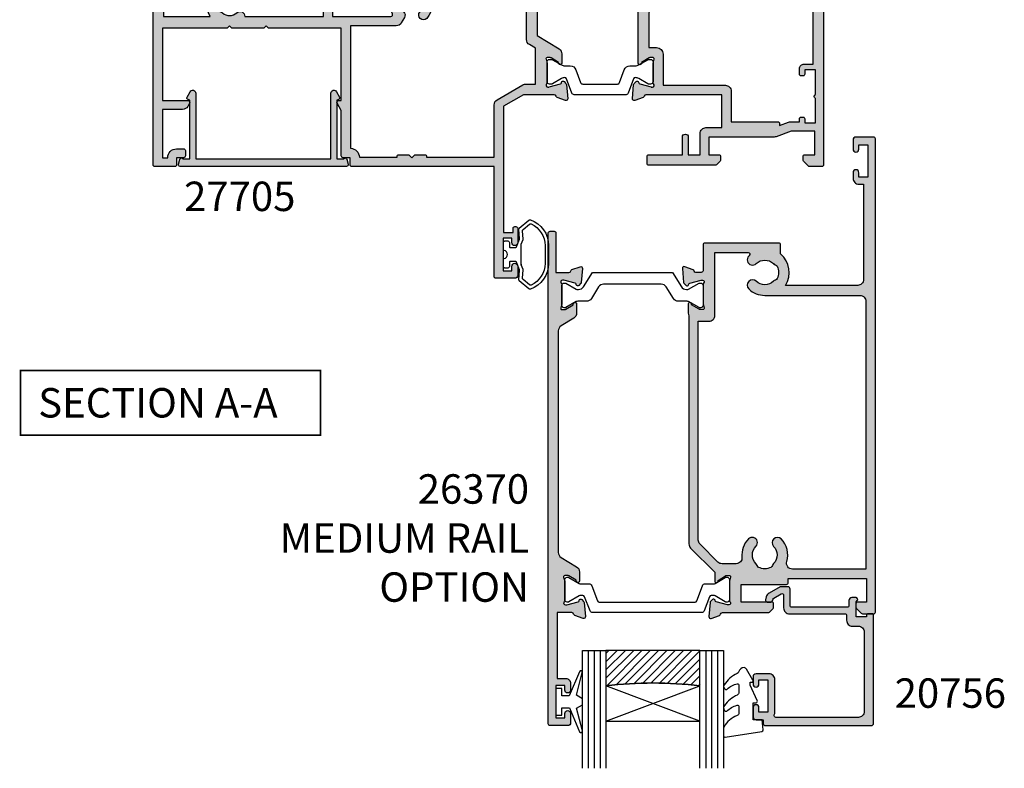
# Model space of a CAD drawing. Units: millimetres. Extents: x 4 to 388, y 0 to 508.
# Drawn here: x 10 to 177, y 0 to 127 of the extents above; entities that cross this region are included whole.
import ezdxf

# ---------------------------------------------------------------- set-up
doc = ezdxf.new("R2010")
doc.units = ezdxf.units.MM
for name, color, linetype in [('APL Glass', 7, 'Continuous'), ('APL Hatch', 253, 'Continuous'), ('APL Joinery', 2, 'Continuous'), ('APL Notes', 7, 'Continuous')]:
    doc.layers.add(name, color=color, linetype=linetype)
doc.styles.add('Arial-Bold', font='arialbd.ttf')

# ---------------------------------------------------------------- blocks, each defined once
blk = doc.blocks.new('35308')
at = {"layer": 'APL Hatch'}
h = blk.add_hatch(color=256, dxfattribs=at)
h.dxf.hatch_style = 1
h.paths.add_polyline_path([(-47.35, -7.65), (-47.75, -8.05), (-48.15, -7.65), (-53.6, -7.65), (-54, -8.05), (-54.4, -7.65), (-65.4, -7.65), (-65.4, 4.65), (-61.05, 4.65, 0.57735), (-60.79, 5.1), (-61.11, 5.65, 0.267949), (-61.97, 6.15), (-65.4, 6.15), (-65.4, 14.35), (-64.5, 14.35, 0.414214), (-63, 12.85), (-61.8, 12.85, 0.414214), (-61.5, 13.15), (-61.5, 14.05, 0.414214), (-61.8, 14.35), (-63, 14.35), (-63, 15.55, 0.414214), (-63.3, 15.85), (-66.7, 15.85, 0.414214), (-67, 15.55), (-67, -33.85, 0.414214), (-66.7, -34.15), (-63.2, -34.15, 0.267949), (-62.5, -33.75), (-61.84, -32.6, 0.57735), (-62.1, -32.15), (-62.5, -32.15), (-62.5, -31.45, 0.414214), (-62.8, -31.15), (-63.1, -31.15, 0.414214), (-63.4, -31.45), (-63.4, -32.15), (-65.2, -32.15), (-65.2, -26.99, 0.57735), (-65.2, -26.3), (-65.2, -21.15), (-63.4, -21.15), (-63.4, -21.85, 0.414214), (-63.1, -22.15), (-62.8, -22.15, 0.414214), (-62.5, -21.85), (-62.5, -20.95, 0.414214), (-63.3, -20.15), (-65.2, -20.15), (-65.2, -9.65), (-57.29, -9.65, 0.348071), (-56.7, -14.39), (-56.7, -15.35, 0.414214), (-56.4, -15.65), (-54.4, -15.65), (-54, -15.25), (-53.6, -15.65), (-50.3, -15.65, 0.414214), (-50, -15.35), (-50, -15.05, 0.414214), (-51, -14.05), (-51.12, -14.05, -0.45321), (-51.42, -13.71, 0.69989), (-52.75, -13.01, -0.380492), (-55.21, -13.04, 0.143225), (-55.67, -12.83, -0.319334), (-55.67, -10.46, 0.143225), (-55.21, -10.25, -0.380492), (-52.75, -10.28, 0.671857), (-51.41, -9.65), (-38, -9.65), (-38, -20.15), (-44, -20.15, 0.414214), (-45, -21.15), (-45, -29.55), (-45.2, -29.55, 0.57735), (-45.46, -30), (-44.8, -31.14), (-44.8, -33.85, 0.414214), (-44.5, -34.15), (-43.8, -34.15, 0.414214), (-43.5, -33.85), (-43.5, -21.65), (-37.5, -21.65, 0.414214), (-36.5, -20.65), (-36.5, -9.65), (-26.57, -9.65, -0.551413), (-26.29, -10.07, 0.304698), (-25.7, -14.1), (-25.7, -15.35, 0.414214), (-25.4, -15.65), (-23.5, -15.65), (-23, -15.15), (-22.5, -15.65), (-19, -15.65), (-19, -33.15, 0.414214), (-18, -34.15), (-10.8, -34.15, 0.414214), (-9.8, -33.15), (-9.8, -21.65), (-2.99, -21.65, -0.361398), (-2.69, -21.89, 0.265514), (-2.5, -22.12), (-1.1, -22.63, 0.548619), (-0.7, -22.32), (-0.91, -19.93, 0.176327), (-1, -19.75), (-1.32, -19.42, 0.57735), (-1.74, -19.53), (-1.77, -19.65, -0.267949), (-1.95, -19.82), (-3.86, -20.34, -0.065543), (-3.94, -20.35), (-4.1, -20.35, -0.6885), (-4.3, -19.82, 0.213422), (-4.2, -19.6), (-4.2, -16.38, 0.063254), (-4.21, -16.31), (-4.39, -15.6, -0.490314), (-4.2, -15.35), (-3.68, -15.35, -0.137872), (-3.53, -15.39), (-2.27, -16.16, 0.361115), (-2.17, -16.46), (-2.08, -16.51, 0.585524), (-1.7, -16.3), (-1.7, -6.39), (2.02, -4.12, 0.261413), (2.5, -3.27), (2.5, -1.69, 0.585524), (2.12, -1.48), (2.03, -1.53, 0.361115), (1.93, -1.83), (0.67, -2.6, -0.137872), (0.52, -2.65), (0, -2.65, -0.490314), (-0.19, -2.4), (-0.01, -1.68, 0.063254), (0, -1.61), (0, 1.61, 0.213422), (-0.1, 1.83, -0.6885), (0.1, 2.35), (0.26, 2.35, -0.065543), (0.34, 2.34), (2.25, 1.83, -0.267949), (2.43, 1.65), (2.46, 1.54, 0.57735), (2.88, 1.43), (3.2, 1.76, 0.176327), (3.29, 1.94), (3.5, 4.33, 0.548619), (3.1, 4.64), (1.7, 4.13, 0.265514), (1.51, 3.9, -0.361398), (1.21, 3.65), (-4, 3.65), (-7.4, 5.62), (-7.4, 27.05), (-5.8, 27.05), (-5.8, 26.35, 0.414214), (-5.5, 26.05), (-5.3, 26.05, 0.414214), (-5, 26.35), (-5, 28.8, 1), (-6, 28.8), (-6, 28.05), (-7.5, 28.05), (-7.5, 33.55), (-6, 33.55), (-6, 32.8, 1), (-5, 32.8), (-5, 34.35, 0.414214), (-5.5, 34.85), (-8.7, 34.85, 0.414214), (-9, 34.55), (-9, 15.85), (-33.2, 15.85, 0.414214), (-33.5, 15.55), (-33.5, 14.35), (-34.7, 14.35, 0.414214), (-35, 14.05), (-35, 6.33), (-35.71, 5.1, 0.57735), (-35.45, 4.65), (-35, 4.65), (-35, -7.65)])
h.paths.add_polyline_path([(-33.4, -8.05), (-33.4, 12.76, 0.378035), (-31.9, 14.25), (-25.5, 14.25), (-25.5, 14.15, 0.414214), (-25.2, 13.85), (-23.5, 13.85), (-23, 14.35), (-22.5, 13.85), (-20.8, 13.85, 0.414214), (-20.5, 14.15), (-20.5, 14.25), (-9, 14.25), (-9, 5.39, 0.267949), (-8.5, 4.52), (-4.11, 1.99, 0.131652), (-3.61, 1.85), (-2, 1.85), (-2, -4.23), (-3.02, -4.86, 0.261413), (-3.5, -5.71), (-3.5, -13.35), (-5, -13.35, 0.414214), (-6, -14.35), (-6, -20.15), (-10.4, -20.15, 0.414214), (-11.4, -21.15), (-11.4, -32.55), (-17.4, -32.55), (-17.4, -15.05, 0.414214), (-18.4, -14.05), (-19.89, -14.05, -0.601192), (-20.14, -13.58, 0.346696), (-20.45, -9.32, 1), (-21.63, -10.4, -0.380492), (-21.6, -12.86, 0.143225), (-21.81, -13.32, -0.319334), (-24.19, -13.32, 0.143225), (-24.4, -12.86, -0.380492), (-24.37, -10.4, 0.326991), (-24.26, -9.46), (-24.79, -8.55, 0.267949), (-25.66, -8.05)], flags=16)
at = {"layer": 'APL Joinery'}
blk.add_lwpolyline([(-0.91, -19.93, 0.176327), (-1, -19.75), (-1.32, -19.42, 0.57735), (-1.74, -19.53), (-1.77, -19.65, -0.267949), (-1.95, -19.82), (-3.86, -20.34, -0.065543), (-3.94, -20.35), (-4.1, -20.35, -0.6885), (-4.3, -19.82, 0.213422), (-4.2, -19.6), (-4.2, -16.38, 0.063254), (-4.21, -16.31), (-4.39, -15.6, -0.490314), (-4.2, -15.35), (-3.68, -15.35, -0.137872), (-3.53, -15.39), (-2.27, -16.16, 0.361115), (-2.17, -16.46), (-2.08, -16.51, 0.585524), (-1.7, -16.3), (-1.7, -6.39), (2.02, -4.12, 0.261413), (2.5, -3.27), (2.5, -1.69, 0.585524), (2.12, -1.48), (2.03, -1.53, 0.361115), (1.93, -1.83), (0.67, -2.6, -0.137872), (0.52, -2.65), (0, -2.65, -0.490314), (-0.19, -2.4), (-0.01, -1.68, 0.063254), (0, -1.61), (0, 1.61, 0.213422), (-0.1, 1.83, -0.6885), (0.1, 2.35), (0.26, 2.35, -0.065543), (0.34, 2.34), (2.25, 1.83, -0.267949), (2.43, 1.65), (2.46, 1.54, 0.57735), (2.88, 1.43), (3.2, 1.76, 0.176327), (3.29, 1.94), (3.5, 4.33, 0.548619), (3.1, 4.64), (1.7, 4.13, 0.265514), (1.51, 3.9, -0.361398), (1.21, 3.65), (-4, 3.65), (-7.4, 5.62), (-7.4, 27.05), (-5.8, 27.05), (-5.8, 26.35, 0.414214), (-5.5, 26.05), (-5.3, 26.05, 0.414214), (-5, 26.35), (-5, 28.8, 1), (-6, 28.8), (-6, 28.05), (-7.5, 28.05), (-7.5, 33.55), (-6, 33.55), (-6, 32.8, 1), (-5, 32.8), (-5, 34.35, 0.414214), (-5.5, 34.85), (-8.7, 34.85, 0.414214), (-9, 34.55), (-9, 15.85), (-33.2, 15.85, 0.414214), (-33.5, 15.55), (-33.5, 14.35), (-34.7, 14.35, 0.414214), (-35, 14.05), (-35, 6.33), (-35.71, 5.1, 0.57735), (-35.45, 4.65), (-35, 4.65), (-35, -7.65), (-47.35, -7.65), (-47.75, -8.05), (-48.15, -7.65), (-53.6, -7.65), (-54, -8.05), (-54.4, -7.65), (-65.4, -7.65), (-65.4, 4.65), (-61.05, 4.65, 0.57735), (-60.79, 5.1), (-61.11, 5.65, 0.267949), (-61.97, 6.15), (-65.4, 6.15), (-65.4, 14.35), (-64.5, 14.35, 0.414214), (-63, 12.85), (-61.8, 12.85, 0.414214), (-61.5, 13.15), (-61.5, 14.05, 0.414214), (-61.8, 14.35), (-63, 14.35), (-63, 15.55, 0.414214), (-63.3, 15.85), (-66.7, 15.85, 0.414214), (-67, 15.55), (-67, -33.85, 0.414214), (-66.7, -34.15), (-63.2, -34.15, 0.267949), (-62.5, -33.75), (-61.84, -32.6, 0.57735), (-62.1, -32.15), (-62.5, -32.15), (-62.5, -31.45, 0.414214), (-62.8, -31.15), (-63.1, -31.15, 0.414214), (-63.4, -31.45), (-63.4, -32.15), (-65.2, -32.15), (-65.2, -26.99, 0.57735), (-65.2, -26.3), (-65.2, -21.15), (-63.4, -21.15), (-63.4, -21.85, 0.414214), (-63.1, -22.15), (-62.8, -22.15, 0.414214), (-62.5, -21.85), (-62.5, -20.95, 0.414214), (-63.3, -20.15), (-65.2, -20.15), (-65.2, -9.65), (-57.29, -9.65, 0.348071), (-56.7, -14.39), (-56.7, -15.35, 0.414214), (-56.4, -15.65), (-54.4, -15.65), (-54, -15.25), (-53.6, -15.65), (-50.3, -15.65, 0.414214), (-50, -15.35), (-50, -15.05, 0.414214), (-51, -14.05), (-51.12, -14.05, -0.45321), (-51.42, -13.71, 0.69989), (-52.75, -13.01, -0.380492), (-55.21, -13.04, 0.143225), (-55.67, -12.83, -0.319334), (-55.67, -10.46, 0.143225), (-55.21, -10.25, -0.380492), (-52.75, -10.28, 0.671857), (-51.41, -9.65), (-38, -9.65), (-38, -20.15), (-44, -20.15, 0.414214), (-45, -21.15), (-45, -29.55), (-45.2, -29.55, 0.57735), (-45.46, -30), (-44.8, -31.14), (-44.8, -33.85, 0.414214), (-44.5, -34.15), (-43.8, -34.15, 0.414214), (-43.5, -33.85), (-43.5, -21.65), (-37.5, -21.65, 0.414214), (-36.5, -20.65), (-36.5, -9.65), (-26.57, -9.65, -0.551413), (-26.29, -10.07, 0.304698), (-25.7, -14.1), (-25.7, -15.35, 0.414214), (-25.4, -15.65), (-23.5, -15.65), (-23, -15.15), (-22.5, -15.65), (-19, -15.65), (-19, -33.15, 0.414214), (-18, -34.15), (-10.8, -34.15, 0.414214), (-9.8, -33.15), (-9.8, -21.65), (-2.99, -21.65, -0.361398), (-2.69, -21.89, 0.265514), (-2.5, -22.12), (-1.1, -22.63, 0.548619), (-0.7, -22.32)], format="xyb", close=True, dxfattribs=at)
blk.add_lwpolyline([(-25.2, 13.85), (-23.5, 13.85), (-23, 14.35), (-22.5, 13.85), (-20.8, 13.85, 0.414214), (-20.5, 14.15), (-20.5, 14.25), (-9, 14.25), (-9, 5.39, 0.267949), (-8.5, 4.52), (-4.11, 1.99, 0.131652), (-3.61, 1.85), (-2, 1.85), (-2, -4.23), (-3.02, -4.86, 0.261413), (-3.5, -5.71), (-3.5, -13.35), (-5, -13.35, 0.414214), (-6, -14.35), (-6, -20.15), (-10.4, -20.15, 0.414214), (-11.4, -21.15), (-11.4, -32.55), (-17.4, -32.55), (-17.4, -15.05, 0.414214), (-18.4, -14.05), (-19.89, -14.05, -0.601192), (-20.14, -13.58, 0.346696), (-20.45, -9.32, 1), (-21.63, -10.4, -0.380492), (-21.6, -12.86, 0.143225), (-21.81, -13.32, -0.319334), (-24.19, -13.32, 0.143225), (-24.4, -12.86, -0.380492), (-24.37, -10.4, 0.326991), (-24.26, -9.46), (-24.79, -8.55, 0.267949), (-25.66, -8.05), (-33.4, -8.05), (-33.4, 12.76, 0.378035), (-31.9, 14.25), (-25.5, 14.25), (-25.5, 14.15, 0.414214), (-25.2, 13.85)], format="xyb", dxfattribs=at)
blk = doc.blocks.new('35309')
at = {"layer": 'APL Hatch'}
h = blk.add_hatch(color=256, dxfattribs=at)
h.dxf.hatch_style = 1
h.paths.add_polyline_path([(29, 15.55, 0.414214), (28.7, 15.85), (26.62, 15.85, 0.198912), (26.41, 15.77), (25.59, 14.94, 0.198912), (25.5, 14.73), (25.5, 14.15, 0.414214), (25.8, 13.85), (27.5, 13.85), (27.5, 9.85), (23.5, 9.85), (20.92, 10.79, 0.087489), (20.58, 10.85), (9.5, 10.85), (9.5, 13.85), (11.2, 13.85, 0.414214), (11.5, 14.15), (11.5, 14.73, 0.198912), (11.41, 14.94), (10.79, 15.57, 0.198912), (10.58, 15.65), (-0.7, 15.65, 0.414214), (-1, 15.35), (-1, 14.15, 0.414214), (-0.7, 13.85), (5, 13.85), (5, 10.85, 1), (6, 10.85), (6, 13.85), (8, 13.85), (8, 10.25, 0.414214), (9, 9.25), (11.7, 9.25), (11.7, 3.65), (-1.21, 3.65, -0.361398), (-1.51, 3.9, 0.265514), (-1.7, 4.13), (-3.1, 4.64, 0.548619), (-3.5, 4.33), (-3.29, 1.94, 0.176327), (-3.2, 1.76), (-2.88, 1.43, 0.703671), (-2.44, 1.6, -0.329769), (-2.25, 1.83), (-0.3, 2.35), (-0.1, 2.35, -0.6885), (0.1, 1.83, 0.213422), (0, 1.61), (0, -1.61, 0.063254), (0.01, -1.68), (0.19, -2.4, -0.490314), (0, -2.65), (-0.52, -2.65, -0.137872), (-0.67, -2.6), (-1.93, -1.83, 0.361115), (-2.03, -1.53, 0.842554), (-2.5, -1.69), (-2.5, -13.35), (-5.08, -13.35, 0.137872), (-5.6, -13.49), (-6.22, -13.87, 0.261413), (-6.7, -14.72), (-6.7, -16.3, 0.585524), (-6.32, -16.51, 0.50314), (-6.13, -16.16), (-4.87, -15.39, -0.137872), (-4.72, -15.35), (-4.2, -15.35, -0.490314), (-4.01, -15.6), (-4.19, -16.31, 0.063254), (-4.2, -16.38), (-4.2, -19.6, 0.213422), (-4.1, -19.82, -0.6885), (-4.3, -20.35), (-4.5, -20.35), (-6.45, -19.82, -0.267949), (-6.63, -19.65), (-6.66, -19.53, 0.57735), (-7.08, -19.42), (-7.4, -19.75, 0.176327), (-7.49, -19.93), (-7.7, -22.32, 0.548619), (-7.3, -22.63), (-5.9, -22.12, 0.265514), (-5.71, -21.89, -0.361398), (-5.41, -21.65), (-2.5, -21.65, 0.414214), (-2.2, -21.35), (-2.2, -17.95), (5.6, -17.95), (5.6, -33.85, 0.414214), (5.9, -34.15), (6.3, -34.15, 0.414214), (6.8, -33.65), (6.8, -31.14), (7.46, -30, 0.57735), (7.2, -29.55), (7, -29.55), (7, -17.95), (12.23, -17.95, 0.147113), (13.3, -19.89), (13.3, -20.85, 0.414214), (13.6, -21.15), (15.6, -21.15), (16, -20.75), (16.4, -21.15), (24.5, -21.15), (24.5, -21.85, 0.414214), (24.8, -22.15), (25.1, -22.15, 0.414214), (25.4, -21.85), (25.4, -21.15), (27.2, -21.15), (27.2, -26.3, 0.57735), (27.2, -26.99), (27.2, -32.15), (25.4, -32.15), (25.4, -31.45, 0.414214), (25.1, -31.15), (24.8, -31.15, 0.414214), (24.5, -31.45), (24.5, -32.15), (24.1, -32.15, 0.57735), (23.84, -32.6), (24.5, -33.75, 0.267949), (25.2, -34.15), (28.7, -34.15, 0.414214), (29, -33.85)])
h.paths.add_polyline_path([(21.2, 8.25, 0.414214), (21.5, 8.55), (21.5, 8.88), (23.05, 8.31, 0.087489), (23.39, 8.25), (24.9, 8.25), (24.9, 7.75, 0.414214), (25.2, 7.45), (25.5, 7.45, 0.414214), (25.8, 7.75), (25.8, 8.45), (27.6, 8.45), (27.6, 4.3, 0.57735), (27.6, 3.61), (27.6, -0.55), (25.8, -0.55), (25.8, 0.15, 0.414214), (25.5, 0.45), (25.2, 0.45, 0.414214), (24.9, 0.15), (24.9, -0.75, 0.414214), (25.7, -1.55), (27.2, -1.55), (27.2, -19.65), (19.04, -19.65, -0.612326), (18.79, -19.17, 0.355837), (18.55, -14.82, 1), (17.37, -15.9, -0.380492), (17.4, -18.36, 0.143225), (17.19, -18.82, -0.319334), (14.81, -18.82, 0.143225), (14.6, -18.36, -0.380492), (14.63, -15.9, 1), (13.45, -14.82, 0.127309), (12.64, -16.35), (-0.68, -16.35), (-0.72, -4.35), (0.6, -4.35, 0.414214), (1.7, -3.25), (1.7, 2.05), (12.3, 2.05, 0.414214), (13.3, 3.05), (13.3, 8.25)], flags=16)
at = {"layer": 'APL Joinery'}
for points in [[(29, -33.85), (29, 15.55, 0.414214), (28.7, 15.85), (26.62, 15.85, 0.198912), (26.41, 15.77), (25.59, 14.94, 0.198912), (25.5, 14.73), (25.5, 14.15, 0.414214), (25.8, 13.85), (27.5, 13.85), (27.5, 9.85), (23.5, 9.85), (20.92, 10.79, 0.087489), (20.58, 10.85), (9.5, 10.85), (9.5, 13.85), (11.2, 13.85, 0.414214), (11.5, 14.15), (11.5, 14.73, 0.198912), (11.41, 14.94), (10.79, 15.57, 0.198912), (10.58, 15.65), (-0.7, 15.65, 0.414214), (-1, 15.35), (-1, 14.15, 0.414214), (-0.7, 13.85), (5, 13.85), (5, 10.85, 1), (6, 10.85), (6, 13.85), (8, 13.85), (8, 10.25, 0.414214), (9, 9.25), (11.7, 9.25), (11.7, 3.65), (-1.21, 3.65, -0.361398), (-1.51, 3.9, 0.265514), (-1.7, 4.13), (-3.1, 4.64, 0.548619), (-3.5, 4.33), (-3.29, 1.94, 0.176327), (-3.2, 1.76), (-2.88, 1.43, 0.57735), (-2.46, 1.54), (-2.43, 1.65, -0.267949), (-2.25, 1.83), (-0.34, 2.34, -0.065543), (-0.26, 2.35), (-0.1, 2.35, -0.6885), (0.1, 1.83, 0.213422), (0, 1.61), (0, -1.61, 0.063254), (0.01, -1.68), (0.19, -2.4, -0.490314), (0, -2.65), (-0.52, -2.65, -0.137872), (-0.67, -2.6), (-1.93, -1.83, 0.361115), (-2.03, -1.53), (-2.12, -1.48, 0.585524), (-2.5, -1.69), (-2.5, -13.35), (-5.08, -13.35, 0.137872), (-5.6, -13.49), (-6.22, -13.87, 0.261413), (-6.7, -14.72), (-6.7, -16.3, 0.585524), (-6.32, -16.51), (-6.23, -16.46, 0.361115), (-6.13, -16.16), (-4.87, -15.39, -0.137872), (-4.72, -15.35), (-4.2, -15.35, -0.490314), (-4.01, -15.6), (-4.19, -16.31, 0.063254), (-4.2, -16.38), (-4.2, -19.6, 0.213422), (-4.1, -19.82, -0.6885), (-4.3, -20.35), (-4.46, -20.35, -0.065543), (-4.54, -20.34), (-6.45, -19.82, -0.267949), (-6.63, -19.65), (-6.66, -19.53, 0.57735), (-7.08, -19.42), (-7.4, -19.75, 0.176327), (-7.49, -19.93), (-7.7, -22.32, 0.548619), (-7.3, -22.63), (-5.9, -22.12, 0.265514), (-5.71, -21.89, -0.361398), (-5.41, -21.65), (-2.5, -21.65, 0.414214), (-2.2, -21.35), (-2.2, -17.95), (5.6, -17.95), (5.6, -33.85, 0.414214), (5.9, -34.15), (6.3, -34.15, 0.414214), (6.8, -33.65), (6.8, -31.14), (7.46, -30, 0.57735), (7.2, -29.55), (7, -29.55), (7, -17.95), (12.23, -17.95, 0.147113), (13.3, -19.89), (13.3, -20.85, 0.414214), (13.6, -21.15), (15.6, -21.15), (16, -20.75), (16.4, -21.15), (24.5, -21.15), (24.5, -21.85, 0.414214), (24.8, -22.15), (25.1, -22.15, 0.414214), (25.4, -21.85), (25.4, -21.15), (27.2, -21.15), (27.2, -26.3, 0.57735), (27.2, -26.99), (27.2, -32.15), (25.4, -32.15), (25.4, -31.45, 0.414214), (25.1, -31.15), (24.8, -31.15, 0.414214), (24.5, -31.45), (24.5, -32.15), (24.1, -32.15, 0.57735), (23.84, -32.6), (24.5, -33.75, 0.267949), (25.2, -34.15), (28.7, -34.15, 0.414214)], [(18.79, -19.17, 0.355837), (18.55, -14.82, 1), (17.37, -15.9, -0.380492), (17.4, -18.36, 0.143225), (17.19, -18.82, -0.319334), (14.81, -18.82, 0.143225), (14.6, -18.36, -0.380492), (14.63, -15.9, 1), (13.45, -14.82, 0.127309), (12.64, -16.35), (-0.68, -16.35), (-0.72, -4.35), (0.6, -4.35, 0.414214), (1.7, -3.25), (1.7, 2.05), (12.3, 2.05, 0.414214), (13.3, 3.05), (13.3, 8.25), (21.2, 8.25, 0.414214), (21.5, 8.55), (21.5, 8.88), (23.05, 8.31, 0.087489), (23.39, 8.25), (24.9, 8.25), (24.9, 7.75, 0.414214), (25.2, 7.45), (25.5, 7.45, 0.414214), (25.8, 7.75), (25.8, 8.45), (27.6, 8.45), (27.6, 4.3, 0.57735), (27.6, 3.61), (27.6, -0.55), (25.8, -0.55), (25.8, 0.15, 0.414214), (25.5, 0.45), (25.2, 0.45, 0.414214), (24.9, 0.15), (24.9, -0.75, 0.414214), (25.7, -1.55), (27.2, -1.55), (27.2, -19.65), (19.04, -19.65, -0.612326)]]:
    blk.add_lwpolyline(points, format="xyb", close=True, dxfattribs=at)
blk = doc.blocks.new('9100382')
at = {"layer": 'APL Joinery', "color": 8}
blk.add_lwpolyline([(-9, 5.6, -0.414214), (-8.6, 6), (-8.31, 6, -0.131957), (-8.11, 5.95), (-6.58, 5.06, 0.131957), (-5.98, 4.9), (-5.06, 4.9, -0.315299), (-4.12, 4.24), (-3.32, 2.06, 0.315299), (-2.95, 1.8), (2.95, 1.8, 0.315299), (3.32, 2.06), (4.12, 4.24, -0.315299), (5.06, 4.9), (5.98, 4.9, 0.131957), (6.58, 5.06), (8.11, 5.95, -0.131957), (8.31, 6), (8.6, 6, -0.414214), (9, 5.6), (9, 2.2, -0.414214), (8.6, 1.8), (8.31, 1.8, -0.131957), (8.11, 1.85), (6.58, 2.74, 0.131957), (5.98, 2.9), (5.97, 2.9, 0.315299), (5.68, 2.7), (4.8, 0.26, -0.315299), (4.42, 0), (-4.42, 0, -0.315299), (-4.8, 0.26), (-5.68, 2.7, 0.315299), (-5.97, 2.9), (-5.98, 2.9, 0.131957), (-6.58, 2.74), (-8.11, 1.85, -0.131957), (-8.31, 1.8), (-8.6, 1.8, -0.414214), (-9, 2.2)], format="xyb", close=True, dxfattribs=at)
blk = doc.blocks.new('28090')
at = {"layer": 'APL Joinery'}
for name, p in [('35308', (-47.5, 34.15)), ('35309', (-29.5, 34.15)), ('9100382', (-42.7, 12.4))]:
    blk.add_blockref(name, p, dxfattribs=at)
at = {"layer": 'APL Joinery', "xscale": -1, "rotation": 180}
blk.add_blockref('9100382', (-38.5, 37.8), dxfattribs=at)
blk = doc.blocks.new('27705')
at = {"layer": 'APL Hatch'}
h = blk.add_hatch(color=256, dxfattribs=at)
h.dxf.hatch_style = 1
edge = h.paths.add_edge_path()
edge.add_line((-3.25, 0.2), (-3.25, -10.96))
edge.add_arc((-2.75, -10.96), 0.5, 180, 330)
edge.add_line((-2.32, -11.21), (-1.79, -10.3))
edge.add_arc((-2.05, -10.15), 0.3, 330, 435)
edge.add_line((-1.97, -9.86), (-2.25, -9.79))
edge.add_line((-2.25, -9.79), (-2.25, 0.2))
edge.add_line((-2.25, 0.2), (-1.09, 0.2))
edge.add_arc((-0.83, 0.35), 0.3, 210, 345)
edge.add_line((-0.54, 0.27), (-0.31, 1.12))
edge.add_arc((-0.6, 1.2), 0.3, 345, 450)
edge.add_line((-0.6, 1.5), (-28.9, 1.5))
edge.add_arc((-28.9, 1.2), 0.3, 90, 195)
edge.add_line((-29.19, 1.12), (-28.96, 0.27))
edge.add_arc((-28.67, 0.35), 0.3, 195, 330)
edge.add_line((-28.41, 0.2), (-27.25, 0.2))
edge.add_line((-27.25, 0.2), (-27.25, -9.79))
edge.add_line((-27.25, -9.79), (-27.53, -9.86))
edge.add_arc((-27.45, -10.15), 0.3, 105, 210)
edge.add_line((-27.71, -10.3), (-27.18, -11.21))
edge.add_arc((-26.75, -10.96), 0.5, 210, 360)
edge.add_line((-26.25, -10.96), (-26.25, 0.2))
edge.add_line((-26.25, 0.2), (-3.25, 0.2))
at = {"layer": 'APL Joinery'}
blk.add_lwpolyline([(-3.25, 0.2), (-3.25, -10.96, 0.767327), (-2.32, -11.21), (-1.79, -10.3, 0.493145), (-1.97, -9.86), (-2.25, -9.79), (-2.25, 0.2), (-1.09, 0.2, 0.668179), (-0.54, 0.27), (-0.31, 1.12, 0.493145), (-0.6, 1.5), (-28.9, 1.5, 0.493145), (-29.19, 1.12), (-28.96, 0.27, 0.668179), (-28.41, 0.2), (-27.25, 0.2), (-27.25, -9.79), (-27.53, -9.86, 0.493145), (-27.71, -10.3), (-27.18, -11.21, 0.767327), (-26.25, -10.96), (-26.25, 0.2)], format="xyb", close=True, dxfattribs=at)
blk = doc.blocks.new('19832')
at = {"layer": 'APL Hatch'}
h = blk.add_hatch(color=256, dxfattribs=at)
h.dxf.hatch_style = 1
h.paths.add_polyline_path([(-38.8, 24.25, 0.414214), (-39.1, 23.95), (-39.1, 23.25), (-52.4, 23.25), (-52.4, 27.25), (-50.9, 27.25, 0.414214), (-50.6, 27.55), (-50.6, 28.13, 0.198912), (-50.69, 28.34), (-51.51, 29.16, 0.198912), (-51.72, 29.25), (-53.6, 29.25, 0.414214), (-53.9, 28.95), (-53.9, -51.45, 0.414214), (-53.6, -51.75), (-50.6, -51.75, 0.414214), (-50.1, -51.25), (-50.1, -49.7, 1), (-51.1, -49.7), (-51.1, -50.45), (-52.6, -50.45), (-52.6, -44.95), (-51.1, -44.95), (-51.1, -45.7, 1), (-50.1, -45.7), (-50.1, -44.75, 0.414214), (-51.1, -43.75), (-51.9, -43.75), (-51.9, -27.55, -0.414214), (-50.9, -26.55), (-38.62, -26.55, 0.371035), (-37.8, -31.9), (-37.8, -33.45, 0.414214), (-37.5, -33.75), (-24.9, -33.75, 0.414214), (-24.6, -33.45), (-24.6, -29.05, -0.414214), (-24.3, -28.75), (-23.39, -28.75, -0.361398), (-23.09, -28.99, 0.265514), (-22.9, -29.22), (-21.5, -29.73, 0.548619), (-21.1, -29.42), (-21.31, -27.04, 0.438248), (-21.66, -26.77, 0.981044), (-22.16, -26.69, -0.329769), (-22.35, -26.92), (-24.3, -27.45), (-24.5, -27.45, -0.6885), (-24.7, -26.92, 0.213422), (-24.6, -26.7), (-24.6, -23.49, 0.063254), (-24.61, -23.41), (-24.79, -22.7, -0.490314), (-24.6, -22.45), (-24, -22.45), (-22.67, -23.26, 0.361115), (-22.57, -23.56, 0.842554), (-22.1, -23.4), (-22.1, -21.83, 0.113237), (-22.2, -21.39), (-22.2, 17.38, 0.198912), (-22.49, 18.09), (-26.6, 22.19), (-26.6, 23.71, 0.585524), (-26.98, 23.92, 0.50314), (-27.17, 23.57), (-28.5, 22.75), (-29.1, 22.75, -0.490314), (-29.29, 23), (-29.11, 23.72, 0.063254), (-29.1, 23.79), (-29.1, 27.01, 0.213422), (-29.2, 27.23, -0.6885), (-29, 27.75), (-28.8, 27.75), (-26.71, 27.19), (-26.64, 26.94, 1.003411), (-26.16, 27.07, 0.438248), (-25.81, 27.34), (-25.6, 29.73, 0.548619), (-26, 30.03), (-27.4, 29.52, 0.265514), (-27.59, 29.3, -0.361398), (-27.89, 29.05), (-35.68, 29.05, 0.198912), (-35.89, 28.96), (-36.51, 28.34, 0.198912), (-36.6, 28.13), (-36.6, 27.55, 0.414214), (-36.3, 27.25), (-31.1, 27.25), (-31.1, 24.25)])
h.paths.add_polyline_path([(-33.59, 20.72, -0.406262), (-33.6, 17.79, 1), (-32.31, 16.53, 0.222059), (-31.22, 19.65, -0.44448), (-30.23, 20.75), (-27.84, 20.75, -0.198912), (-27.13, 20.46), (-24.09, 17.42, -0.198912), (-23.8, 16.72), (-23.8, -20.45), (-25.6, -20.45, 0.414214), (-26.6, -21.45), (-26.6, -32.15), (-32.27, -32.15, -0.684518), (-32.47, -31.63, 0.007821), (-32.38, -31.54, 1), (-33.64, -30.25, -0.406262), (-36.56, -30.25, 0.164836), (-37.09, -30, -0.289735), (-37.09, -27.49, 0.164836), (-36.56, -27.24, -0.406262), (-33.64, -27.24, 1), (-32.38, -25.95, 0.195364), (-35.1, -24.85), (-51.3, -24.85, -0.414214), (-52.3, -23.85), (-52.3, 21.65), (-39.8, 21.65, -0.501863), (-38.84, 20.37, 0.271782), (-37.9, 16.53, 1), (-36.61, 17.79, -0.406262), (-36.6, 20.72, 0.164836), (-36.36, 21.24, -0.289735), (-33.84, 21.24, 0.164836)], flags=16)
at = {"layer": 'APL Joinery'}
for points in [[(-29.2, 27.23, -0.6885), (-29, 27.75), (-28.84, 27.75, -0.065543), (-28.76, 27.74), (-26.85, 27.23, -0.267949), (-26.67, 27.05), (-26.64, 26.94, 0.57735), (-26.22, 26.83), (-25.9, 27.16, 0.176327), (-25.81, 27.34), (-25.6, 29.73, 0.548619), (-26, 30.03), (-27.4, 29.52, 0.265514), (-27.59, 29.3, -0.361398), (-27.89, 29.05), (-35.68, 29.05, 0.198912), (-35.89, 28.96), (-36.51, 28.34, 0.198912), (-36.6, 28.13), (-36.6, 27.55, 0.414214), (-36.3, 27.25), (-31.1, 27.25), (-31.1, 24.25), (-38.8, 24.25, 0.414214), (-39.1, 23.95), (-39.1, 23.25), (-52.4, 23.25), (-52.4, 27.25), (-50.9, 27.25, 0.414214), (-50.6, 27.55), (-50.6, 28.13, 0.198912), (-50.69, 28.34), (-51.51, 29.16, 0.198912), (-51.72, 29.25), (-53.6, 29.25, 0.414214), (-53.9, 28.95), (-53.9, -51.45, 0.414214), (-53.6, -51.75), (-50.6, -51.75, 0.414214), (-50.1, -51.25), (-50.1, -49.7, 1), (-51.1, -49.7), (-51.1, -50.45), (-52.6, -50.45), (-52.6, -44.95), (-51.1, -44.95), (-51.1, -45.7, 1), (-50.1, -45.7), (-50.1, -44.75, 0.414214), (-51.1, -43.75), (-51.9, -43.75), (-51.9, -27.55, -0.414214), (-50.9, -26.55), (-38.62, -26.55, 0.371035), (-37.8, -31.9), (-37.8, -33.45, 0.414214), (-37.5, -33.75), (-24.9, -33.75, 0.414214), (-24.6, -33.45), (-24.6, -29.05, -0.414248), (-24.3, -28.75), (-23.39, -28.75, -0.361398), (-23.09, -28.99, 0.265514), (-22.9, -29.22), (-21.5, -29.73, 0.548619), (-21.1, -29.42), (-21.31, -27.04, 0.176327), (-21.4, -26.85), (-21.72, -26.52, 0.57735), (-22.14, -26.64), (-22.17, -26.75, -0.267949), (-22.35, -26.92), (-24.26, -27.44, -0.065543), (-24.34, -27.45), (-24.5, -27.45, -0.6885), (-24.7, -26.92, 0.213422), (-24.6, -26.7), (-24.6, -23.49, 0.063254), (-24.61, -23.41), (-24.79, -22.7, -0.490314), (-24.6, -22.45), (-24.08, -22.45, -0.137872), (-23.93, -22.49), (-22.67, -23.26, 0.361115), (-22.57, -23.56), (-22.48, -23.61, 0.585524), (-22.1, -23.4), (-22.1, -21.83, 0.113237), (-22.2, -21.39), (-22.2, 17.38, 0.198912), (-22.49, 18.09), (-26.6, 22.19), (-26.6, 23.71, 0.585524), (-26.98, 23.92), (-27.07, 23.87, 0.361115), (-27.17, 23.57), (-28.43, 22.8, -0.137872), (-28.58, 22.75), (-29.1, 22.75, -0.490314), (-29.29, 23), (-29.11, 23.72, 0.063254), (-29.1, 23.79), (-29.1, 27.01, 0.213422)], [(-36.56, -30.25, 0.114784), (-36.91, -30.04, -0.20211), (-37.21, -29.79, -0.233326), (-37.21, -27.71, -0.20211), (-36.91, -27.45, 0.114784), (-36.56, -27.24, -0.406262), (-33.64, -27.24, 1), (-32.38, -25.95, 0.195364), (-35.1, -24.85), (-51.3, -24.85, -0.414214), (-52.3, -23.85), (-52.3, 21.65), (-39.8, 21.65, -0.501863), (-38.84, 20.37, 0.271782), (-37.9, 16.53, 1), (-36.61, 17.79, -0.406262), (-36.6, 20.72, 0.114784), (-36.39, 21.07, -0.20211), (-36.14, 21.36, -0.233326), (-34.06, 21.36, -0.20211), (-33.81, 21.07, 0.114784), (-33.59, 20.72, -0.406262), (-33.6, 17.79, 1), (-32.31, 16.53, 0.222059), (-31.22, 19.65, -0.44448), (-30.23, 20.75), (-27.84, 20.75, -0.198912), (-27.13, 20.46), (-24.09, 17.42, -0.198912), (-23.8, 16.72), (-23.8, -20.45), (-25.6, -20.45, 0.414214), (-26.6, -21.45), (-26.6, -32.15), (-32.27, -32.15, -0.684518), (-32.47, -31.63, 0.007821), (-32.38, -31.54, 1), (-33.64, -30.25, -0.406262)]]:
    blk.add_lwpolyline(points, format="xyb", close=True, dxfattribs=at)
blk = doc.blocks.new('19833')
at = {"layer": 'APL Hatch'}
h = blk.add_hatch(color=256, dxfattribs=at)
h.dxf.hatch_style = 1
h.paths.add_polyline_path([(21.1, 24.76), (20.5, 24.76), (19.17, 25.57, 0.361115), (19.07, 25.87, 0.842554), (18.6, 25.71), (18.6, 24.14, 0.261413), (19.08, 23.28), (21.72, 21.67, -0.261413), (22.2, 20.82), (22.2, -16.81, -0.261413), (21.72, -17.66), (19.58, -18.97, 0.261413), (19.1, -19.82), (19.1, -21.4, 0.585524), (19.48, -21.61, 0.50314), (19.67, -21.26), (21, -20.44), (21.6, -20.44, -0.490314), (21.79, -20.69), (21.61, -21.41, 0.063254), (21.6, -21.48), (21.6, -24.7, 0.213422), (21.7, -24.92, -0.6885), (21.5, -25.44), (21.3, -25.44), (19.21, -24.88), (19.14, -24.63, 1.003411), (18.66, -24.76, 0.438248), (18.31, -25.03), (18.1, -27.42, 0.548619), (18.5, -27.72), (19.9, -27.22, 0.265514), (20.09, -26.99, -0.361398), (20.39, -26.74), (22.6, -26.74), (22.6, -33.44, 0.414214), (22.9, -33.74), (23.6, -33.74, 0.414214), (23.9, -33.44), (23.9, 49.96, 0.414214), (23.6, 50.26), (20.6, 50.26, 0.414214), (20.1, 49.76), (20.1, 48.21, 1), (21.1, 48.21), (21.1, 48.96), (22.6, 48.96), (22.6, 43.46), (21.1, 43.46), (21.1, 44.21, 1), (20.1, 44.21), (20.1, 43.06, 0.414214), (20.9, 42.26), (22.4, 42.26), (22.4, 31.06), (19.89, 31.06, -0.361398), (19.59, 31.3, 0.265514), (19.4, 31.53), (18, 32.04, 0.548619), (17.6, 31.73), (17.81, 29.35, 0.438248), (18.16, 29.08, 0.981044), (18.66, 29, -0.329769), (18.85, 29.23), (20.8, 29.76), (21, 29.76, -0.6885), (21.2, 29.23, 0.213422), (21.1, 29.01), (21.1, 25.8, 0.063254), (21.11, 25.72), (21.29, 25.01, -0.490314)])
at = {"layer": 'APL Joinery'}
blk.add_lwpolyline([(18.6, 25.71, -0.585524), (18.98, 25.92), (19.07, 25.87, -0.361115), (19.17, 25.57), (20.43, 24.8, 0.137872), (20.58, 24.76), (21.1, 24.76, 0.490314), (21.29, 25.01), (21.11, 25.72, -0.063254), (21.1, 25.8), (21.1, 29.01, -0.213422), (21.2, 29.23, 0.6885), (21, 29.76), (20.84, 29.76, 0.065543), (20.76, 29.75), (18.85, 29.23, 0.267949), (18.67, 29.06), (18.64, 28.95, -0.57735), (18.22, 28.83), (17.9, 29.16, -0.176327), (17.81, 29.35), (17.6, 31.73, -0.548619), (18, 32.04), (19.4, 31.53, -0.265514), (19.59, 31.3, 0.361398), (19.89, 31.06), (22.4, 31.06), (22.4, 42.26), (20.9, 42.26, -0.414214), (20.1, 43.06), (20.1, 44.21, -1), (21.1, 44.21), (21.1, 43.46), (22.6, 43.46), (22.6, 48.96), (21.1, 48.96), (21.1, 48.21, -1), (20.1, 48.21), (20.1, 49.76, -0.414214), (20.6, 50.26), (23.6, 50.26, -0.414214), (23.9, 49.96), (23.9, -33.44, -0.414214), (23.6, -33.74), (22.9, -33.74, -0.414214), (22.6, -33.44), (22.6, -26.74), (20.39, -26.74, 0.361398), (20.09, -26.99, -0.265514), (19.9, -27.22), (18.5, -27.72, -0.548619), (18.1, -27.42), (18.31, -25.03, -0.176327), (18.4, -24.85), (18.72, -24.52, -0.57735), (19.14, -24.63), (19.17, -24.74, 0.267949), (19.35, -24.92), (21.26, -25.43, 0.065543), (21.34, -25.44), (21.5, -25.44, 0.6885), (21.7, -24.92, -0.213422), (21.6, -24.7), (21.6, -21.48, -0.063254), (21.61, -21.41), (21.79, -20.69, 0.490314), (21.6, -20.44), (21.08, -20.44, 0.137872), (20.93, -20.49), (19.67, -21.26, -0.361115), (19.57, -21.56), (19.48, -21.61, -0.585524), (19.1, -21.4), (19.1, -19.82, -0.261413), (19.58, -18.97), (21.72, -17.66, 0.261413), (22.2, -16.81), (22.2, 20.82, 0.261413), (21.72, 21.67), (19.08, 23.28, -0.261413), (18.6, 24.14)], format="xyb", close=True, dxfattribs=at)
blk = doc.blocks.new('9100372')
at = {"layer": 'APL Joinery', "color": 8}
blk.add_lwpolyline([(27.6, -2.1), (27.39, -2.1, -0.131652), (27.29, -2.07), (25.55, -1.07, 0.131652), (25.3, -1), (23.89, -1, -0.310508), (23.42, -0.68), (22.43, 1.91, 0.310508), (22.15, 2.1), (5.85, 2.1, 0.310508), (5.57, 1.91), (4.58, -0.68, -0.310508), (4.11, -1), (2.7, -1, 0.131652), (2.45, -1.07), (0.71, -2.07, -0.131652), (0.61, -2.1), (0.4, -2.1, -0.414214), (0, -1.7), (0, 1.7, -0.414214), (0.4, 2.1), (0.61, 2.1, -0.131652), (0.71, 2.07), (2.45, 1.07, 0.131652), (2.7, 1), (3.09, 1, 0.310508), (3.37, 1.19), (4.29, 3.58, -0.310508), (4.75, 3.9), (23.25, 3.9, -0.310508), (23.71, 3.58), (24.63, 1.19, 0.310508), (24.91, 1), (25.3, 1, 0.131652), (25.55, 1.07), (27.29, 2.07, -0.131652), (27.39, 2.1), (27.6, 2.1, -0.414214), (28, 1.7), (28, -1.7, -0.414214)], format="xyb", close=True, dxfattribs=at)
blk = doc.blocks.new('9100375')
at = {"layer": 'APL Joinery', "color": 8}
blk.add_lwpolyline([(21.17, -0.75, 0.258618), (20.32, -1.22), (18.8, -3.65), (5.2, -3.65), (3.68, -1.22, 0.258618), (2.83, -0.75), (2.7, -0.75, 0.131652), (2.45, -0.82), (0.68, -1.84, -0.131652), (0.63, -1.85), (0.4, -1.85, -0.414214), (0, -1.45), (0, 1.95, -0.414214), (0.4, 2.35), (0.63, 2.35, -0.131652), (0.68, 2.33), (2.45, 1.31, 0.131652), (2.7, 1.25), (4.18, 1.25, -0.258618), (5.02, 0.78), (6.25, -1.18, 0.258618), (7.1, -1.65), (16.9, -1.65, 0.258618), (17.75, -1.18), (18.98, 0.78, -0.258618), (19.82, 1.25), (21.3, 1.25, 0.131652), (21.55, 1.31), (23.32, 2.33, -0.131652), (23.37, 2.35), (23.6, 2.35, -0.414214), (24, 1.95), (24, -1.45, -0.414214), (23.6, -1.85), (23.37, -1.85, -0.131652), (23.32, -1.84), (21.55, -0.82, 0.131652), (21.3, -0.75)], format="xyb", close=True, dxfattribs=at)
blk = doc.blocks.new('26370')
at = {"layer": 'APL Joinery'}
for name, p in [('19833', (-31.6, 29.79)), ('19832', (-9.4, 31.8)), ('9100372', (-38.5, 56.95)), ('9100375', (-34, 6.7))]:
    blk.add_blockref(name, p, dxfattribs=at)
blk = doc.blocks.new('9010100', base_point=(-698.04, 103.92))
at = {"layer": 'APL Joinery', "color": 252}
blk.add_lwpolyline([(-697.04, 102.92), (-695.75, 102.92), (-694.02, 98.82, 0.929342), (-693.55, 98.98), (-694.54, 102.84), (-693.54, 103.42), (-693.54, 104.42), (-694.57, 105.02), (-693.58, 108.87, 0.929342), (-694.05, 109.02), (-695.77, 104.92), (-697.04, 104.92), (-697.04, 106.17), (-698.04, 106.17), (-698.04, 101.67), (-697.04, 101.67)], format="xyb", close=True, dxfattribs=at)
blk = doc.blocks.new('*U24')
at = {"layer": 'APL Glass'}
h = blk.add_hatch(dxfattribs=at)
h.set_pattern_fill('_USER', color=8, angle=-45, style=0, pattern_type=0)
h.set_pattern_definition([(315, (-381.3063, -705.3385), (0.7071068, 0.7071068), [])])
edge = h.paths.add_edge_path()
edge.add_line((19.97, 0), (4, 0))
edge.add_line((4, 0), (4, 6))
edge.add_arc((11.99, 69.54), 64.04, 262.8351, 277.1639)
edge.add_line((19.97, 6), (19.97, 0))
at = {"layer": 'APL Glass', "color": 252}
for p, q in [((1, 0), (1, 20)), ((2, 0), (2, 20)), ((3, 0), (3, 20)), ((20.97, 0), (20.97, 20)), ((21.97, 0), (21.97, 20)), ((22.97, 0), (22.97, 20))]:
    blk.add_line(p, q, dxfattribs=at)
at = {"layer": 'APL Glass', "color": 7}
for points in [[(0, 20), (0, 0), (4, 0), (4, 20)], [(19.97, 20), (19.97, 0), (23.97, 0), (23.97, 20)]]:
    blk.add_lwpolyline(points, dxfattribs=at)
at = {"layer": 'APL Glass', "color": 9}
for points in [[(4, 6), (4, 12), (19.97, 12), (19.97, 6, -0.062595)], [(19.97, 0), (4, 0), (4, 6, 0.062603), (19.97, 6)]]:
    blk.add_lwpolyline(points, format="xyb", close=True, dxfattribs=at)
at = {"layer": 'APL Glass', "color": 252}
for points in [[(4, 12), (19.97, 6)], [(19.97, 12), (4, 6)]]:
    blk.add_lwpolyline(points, dxfattribs=at)
blk = doc.blocks.new('9010550l', base_point=(121.77, 118.46))
at = {"layer": 'APL Joinery', "color": 252, "linetype": 'Continuous', "flags": 128}
blk.add_lwpolyline([(128.22, 113.24, 0.434096), (127.86, 113.25, -0.153615), (126.17, 112.38, -0.464833), (125.87, 112.63), (125.87, 113.81, -0.291539), (126.16, 114.26, 0.122913), (128.34, 116.02, 0.315226), (128.36, 116.81), (128.31, 116.9, 0.363014), (127.94, 117.01, -0.12199), (126.19, 116, -0.49897), (125.87, 116.24), (125.87, 117.29, -0.31368), (126.2, 117.76, 0.178541), (128.41, 119.65, 0.127972), (128.47, 119.89), (128.47, 121.19, 0.460762), (128.19, 121.43), (121.99, 120.46, 0.394143), (121.78, 120.19), (121.93, 118.46), (123.47, 118.46), (123.47, 115.56), (122.97, 115.56, 0.548683), (122.75, 115.21), (123.97, 112.58), (123.97, 112.1), (123.71, 112.1, 0.57735), (123.51, 111.74), (124.6, 109.85, 0.248701), (125, 109.6, 0.310923), (125.9, 110.29, -0.20886), (126.16, 110.59, 0.142666), (128.4, 112.54, 0.332142), (128.37, 113.07)], format="xyb", close=True, dxfattribs=at)
blk = doc.blocks.new('20755')
at = {"layer": 'APL Hatch'}
h = blk.add_hatch(color=256, dxfattribs=at)
h.dxf.hatch_style = 1
h.paths.add_polyline_path([(-16.4, 19.6), (-2.37, 19.6, -0.540575), (-2.1, 19.18, 0.103244), (-2.2, 18.7), (-2.2, 13.2, 0.414214), (-1.2, 12.2), (1, 12.2, 0.414214), (1.5, 12.7), (1.5, 13.95, 1), (0.5, 13.95), (0.5, 13.2), (-1, 13.2), (-1, 18.7), (0.5, 18.7), (0.5, 17.95, 1), (1.5, 17.95), (1.5, 19.5, 0.414214), (1, 20), (-0.2, 20), (-0.2, 20.6, 0.414214), (-0.6, 21), (-18.6, 21, 0.414214), (-19, 20.6), (-19, 2.25, 0.414214), (-18.75, 2), (-18.05, 2, 0.414214), (-17.8, 2.25), (-17.8, 2.5), (-16, 2.5), (-16, -0.03), (-16.21, -0.24, 0.668179), (-16, -0.75), (-15.3, -0.75, 0.414214), (-14.8, -0.25), (-14.8, 0.6, -0.414214), (-14.5, 0.9), (-5.1, 0.9, -0.414214), (-4.8, 0.6), (-4.8, -2.2, 0.414214), (-4.4, -2.6), (-3.23, -2.6, 0.131652), (-3.08, -2.56), (-1.21, -1.48, 0.198912), (-0.74, -0.87), (-0.61, -0.38, 0.493145), (-0.9, 0), (-1.52, 0, 0.339454), (-1.81, -0.22), (-1.89, -0.5, -0.198912), (-2.03, -0.68), (-3.25, -1.39, -0.57735), (-3.7, -1.13), (-3.7, 1, 0.414214), (-4.7, 2), (-14.1, 2, -0.414214), (-14.4, 2.3), (-14.4, 3.1, 0.414214), (-15.4, 4.1), (-16.4, 4.1, -0.414214), (-17.4, 5.1), (-17.4, 18.6, -0.414214)])
at = {"layer": 'APL Joinery', "ltscale": 0.2}
blk.add_lwpolyline([(-3.25, -1.39, -0.57735), (-3.7, -1.13), (-3.7, 1, 0.414214), (-4.7, 2), (-14.1, 2, -0.414214), (-14.4, 2.3), (-14.4, 3.1, 0.414214), (-15.4, 4.1), (-16.4, 4.1, -0.414214), (-17.4, 5.1), (-17.4, 18.6, -0.414214), (-16.4, 19.6), (-2.37, 19.6, -0.540575), (-2.1, 19.18, 0.103244), (-2.2, 18.7), (-2.2, 13.2, 0.414214), (-1.2, 12.2), (1, 12.2, 0.414214), (1.5, 12.7), (1.5, 13.95, 1), (0.5, 13.95), (0.5, 13.2), (-1, 13.2), (-1, 18.7), (0.5, 18.7), (0.5, 17.95, 1), (1.5, 17.95), (1.5, 19.5, 0.414214), (1, 20), (-0.2, 20), (-0.2, 20.6, 0.414214), (-0.6, 21), (-18.6, 21, 0.414214), (-19, 20.6), (-19, 2.25, 0.414214), (-18.75, 2), (-18.05, 2, 0.414214), (-17.8, 2.25), (-17.8, 2.5), (-16, 2.5), (-16, -0.03), (-16.21, -0.24, 0.668179), (-16, -0.75), (-15.3, -0.75, 0.414214), (-14.8, -0.25), (-14.8, 0.6, -0.414214), (-14.5, 0.9), (-5.1, 0.9, -0.414214), (-4.8, 0.6), (-4.8, -2.2, 0.414214), (-4.4, -2.6), (-3.23, -2.6, 0.131652), (-3.08, -2.56), (-1.21, -1.48, 0.198912), (-0.74, -0.87), (-0.61, -0.38, 0.493145), (-0.9, 0), (-1.52, 0, 0.339454), (-1.81, -0.22), (-1.89, -0.5, -0.198912), (-2.03, -0.68)], format="xyb", close=True, dxfattribs=at)
blk = doc.blocks.new('9210125 applied')
at = {"layer": 'APL Joinery', "color": 252, "linetype": 'Continuous'}
blk.add_lwpolyline([(-4.62, -5.89, -0.31735), (-7.7, -1.53), (-7.7, 1.53, -0.31735), (-4.62, 5.89, -0.265416), (-4.33, 5.83), (-2.73, 4.5, -0.248254), (-2.63, 4.24), (-2.77, 2.74, 0.112403), (-2.76, 2.61), (-2.27, 1.28, 0.315299), (-2.16, 1.2), (-1.86, 1.2), (-1.16, 1.2, 0.414214), (-1.04, 1.32), (-1.04, 2.05, -0.414214), (-0.79, 2.3), (-0.29, 2.3, -0.414214), (-0.04, 2.05), (-0.04, 0.82, -0.370334), (-0.14, 0.69, 0.858395), (-0.14, -0.69, -0.370334), (-0.04, -0.82), (-0.04, -2.05, -0.414214), (-0.29, -2.3), (-0.79, -2.3, -0.414214), (-1.04, -2.05), (-1.04, -1.33, 0.414214), (-1.16, -1.2), (-1.86, -1.2), (-2.16, -1.2, 0.315299), (-2.27, -1.28), (-2.76, -2.61, 0.112403), (-2.77, -2.74), (-2.63, -4.24, -0.248254), (-2.73, -4.5), (-4.33, -5.83, -0.265416)], format="xyb", close=True, dxfattribs=at)
blk.add_lwpolyline([(-3.06, 1.62, 0.087489), (-3.07, 1.73, -0.087489), (-3.06, 1.62), (-3.06, -1.62, -0.087489), (-3.07, -1.73), (-3.37, -2.54, 0.112403), (-3.38, -2.67), (-3.25, -3.98, -0.248254), (-3.36, -4.24), (-4.44, -5.14, -0.289556), (-4.76, -5.19, -0.292849), (-7.1, -1.53), (-7.1, 1.53, -0.292849), (-4.76, 5.19, -0.289556), (-4.44, 5.14), (-3.36, 4.24, -0.248254), (-3.25, 3.98), (-3.38, 2.67, 0.112403), (-3.37, 2.54), (-3.07, 1.73)], format="xyb", dxfattribs=at)

msp = doc.modelspace()

# ---------------------------------------------------------------- linework, layer by layer
at = {"layer": 'APL Notes', "const_width": 0.3}
msp.add_lwpolyline([(60.99, 56.6), (60.99, 67.6), (9.99, 67.6), (9.99, 56.6)], close=True, dxfattribs=at)

# ---------------------------------------------------------------- block references
at = {"layer": 'APL Joinery', "xscale": -1, "rotation": 180}
for name, p in [('28090', (147.01, 152.25)), ('27705', (66.01, 103.75)), ('*U24', (105.51, 20))]:
    msp.add_blockref(name, p, dxfattribs=at)
at = {"layer": 'APL Joinery', "rotation": 180}
for name, p in [('9210125 applied', (92.05, 87.3)), ('20755', (136.02, 28.25)), ('9010550l', (136.22, 8.25))]:
    msp.add_blockref(name, p, dxfattribs=at)
at = {"layer": 'APL Joinery'}
msp.add_blockref('9010100', (101.01, 11.3), dxfattribs=at)
at = {"layer": 'APL Notes', "rotation": 180}
msp.add_blockref('26370', (92.01, 87.3), dxfattribs=at)

# ---------------------------------------------------------------- texts
at = {"layer": 'APL Notes', "style": 'Arial-Bold'}
for s, p in [('27705', (37.79, 94.68)), ('SECTION A-A', (12.99, 59.6)), ('20756', (158.59, 10.28))]:
    msp.add_text(s, height=5, dxfattribs=at).set_placement(p)
at = {"layer": 'APL Notes', "insert": (96.44, 26.73), "char_height": 5, "width": 58.3196, "attachment_point": 9, "style": 'Arial-Bold'}
msp.add_mtext('26370\\PMEDIUM RAIL OPTION', dxfattribs=at)

doc.saveas('drawing.dxf')
